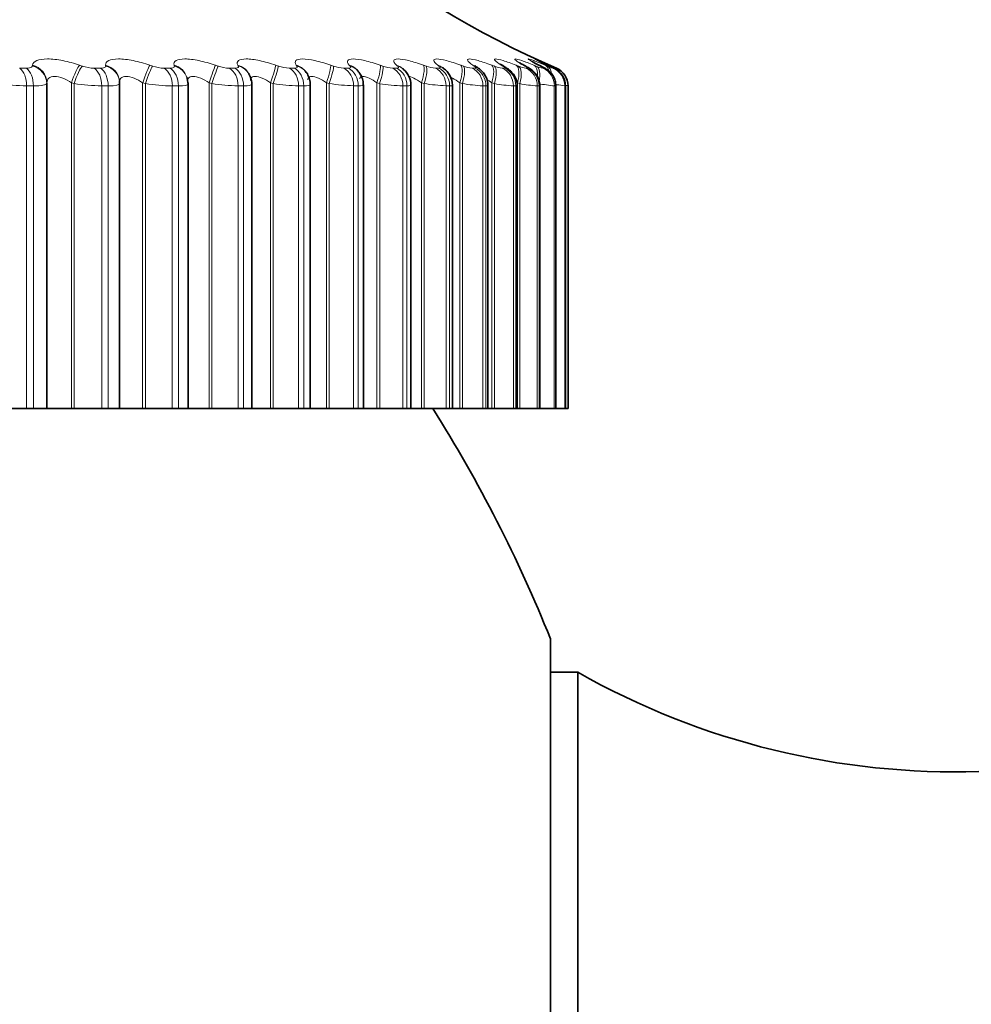
# Model space of a CAD drawing. Units: millimetres. Extents: x 0 to 754, y 0 to 1164.
# Drawn here: x 508 to 518, y 1066 to 1076 of the extents above; entities that cross this region are included whole.
import ezdxf
from ezdxf import colors
from ezdxf.entities.mleader import LeaderData, LeaderLine
from ezdxf.math import Vec2, Vec3

# ---------------------------------------------------------------- set-up
doc = ezdxf.new("R2010")
doc.units = ezdxf.units.MM
doc.layers.add('DV2_Défaut', color=7, linetype='Continuous')
doc.layers.add('Défaut', color=7, linetype='Continuous')

# ---------------------------------------------------------------- blocks, each defined once
blk = doc.blocks.new('_DOT')
at = {"color": 0}
blk.add_line((0, 0), (-1, 0), dxfattribs=at)
at = {"color": 0, "const_width": 0.333}
blk.add_lwpolyline([(-0.1665, 0, 1), (0.1665, 0, 1)], format="xyb", close=True, dxfattribs=at)
blk = doc.blocks.new('SE1')
at = {"layer": 'DV2_Défaut', "color": 7, "linetype": 'Continuous', "lineweight": 18}
for p, q in [((508.021, 1075.84), (508.092, 1075.84)), ((508.153, 1075.863), (508.154, 1075.872)), ((508.647, 1075.872), (508.675, 1075.863)), ((508.799, 1075.84), (508.865, 1075.84)), ((508.918, 1075.863), (508.917, 1075.872)), ((509.38, 1075.872), (509.409, 1075.863)), ((509.529, 1075.84), (509.591, 1075.84)), ((509.635, 1075.863), (509.632, 1075.872)), ((510.063, 1075.872), (510.092, 1075.863)), ((510.209, 1075.84), (510.267, 1075.84)), ((510.302, 1075.863), (510.297, 1075.872)), ((510.694, 1075.872), (510.722, 1075.863)), ((510.835, 1075.84), (510.888, 1075.84)), ((510.914, 1075.863), (510.907, 1075.872)), ((511.268, 1075.872), (511.296, 1075.863)), ((511.404, 1075.84), (511.452, 1075.84)), ((511.469, 1075.863), (511.46, 1075.872)), ((511.782, 1075.872), (511.81, 1075.863)), ((511.913, 1075.84), (511.956, 1075.84)), ((511.964, 1075.863), (511.953, 1075.872)), ((512.235, 1075.872), (512.263, 1075.863)), ((512.36, 1075.84), (512.397, 1075.84)), ((512.395, 1075.863), (512.383, 1075.872)), ((512.624, 1075.872), (512.651, 1075.863)), ((512.742, 1075.84), (512.773, 1075.84)), ((512.762, 1075.863), (512.748, 1075.872)), ((512.947, 1075.872), (512.973, 1075.863)), ((513.062, 1075.863), (513.046, 1075.872)), ((513.057, 1075.84), (513.082, 1075.84)), ((513.201, 1075.872), (513.227, 1075.863)), ((513.294, 1075.863), (513.276, 1075.872)), ((513.304, 1075.84), (513.322, 1075.84)), ((513.387, 1075.872), (513.411, 1075.863)), ((513.456, 1075.863), (513.437, 1075.872)), ((513.481, 1075.84), (513.493, 1075.84)), ((513.503, 1075.872), (513.526, 1075.863)), ((513.548, 1075.863), (513.527, 1075.872)), ((513.548, 1075.872), (513.57, 1075.863)), ((513.57, 1075.863), (513.623, 1075.84)), ((513.588, 1075.84), (513.594, 1075.84)), ((508.094, 1075.656), (508.094, 1072.288)), ((508.165, 1075.656), (508.094, 1075.656)), ((508.165, 1075.656), (508.165, 1072.288)), ((508.305, 1075.689), (508.303, 1075.68)), ((508.303, 1075.68), (508.303, 1072.288)), ((508.561, 1075.689), (508.561, 1072.288)), ((508.59, 1075.68), (508.561, 1075.689)), ((508.59, 1075.68), (508.59, 1072.288)), ((508.878, 1075.656), (508.878, 1072.288)), ((508.945, 1075.656), (508.878, 1075.656)), ((508.945, 1075.656), (508.945, 1072.288)), ((509.304, 1075.689), (509.304, 1072.288)), ((509.333, 1075.68), (509.304, 1075.689)), ((509.333, 1075.68), (509.333, 1072.288)), ((509.614, 1075.656), (509.614, 1072.288)), ((509.677, 1075.656), (509.614, 1075.656)), ((509.677, 1075.656), (509.677, 1072.288)), ((509.998, 1075.689), (509.998, 1072.288)), ((510.027, 1075.68), (509.998, 1075.689)), ((510.027, 1075.68), (510.027, 1072.288)), ((510.3, 1075.656), (510.3, 1072.288)), ((510.358, 1075.656), (510.3, 1075.656)), ((510.358, 1075.656), (510.358, 1072.288)), ((510.639, 1075.689), (510.639, 1072.288)), ((510.667, 1075.68), (510.639, 1075.689)), ((510.667, 1075.68), (510.667, 1072.288)), ((510.932, 1075.656), (510.932, 1072.288)), ((510.985, 1075.656), (510.932, 1075.656)), ((510.985, 1075.656), (510.985, 1072.288)), ((511.224, 1075.689), (511.224, 1072.288)), ((511.252, 1075.68), (511.224, 1075.689)), ((511.252, 1075.68), (511.252, 1072.288)), ((511.506, 1075.656), (511.506, 1072.288)), ((511.554, 1075.656), (511.506, 1075.656)), ((511.554, 1075.656), (511.554, 1072.288)), ((511.749, 1075.689), (511.749, 1072.288)), ((511.778, 1075.68), (511.749, 1075.689)), ((511.778, 1075.68), (511.778, 1072.288)), ((512.019, 1075.656), (512.019, 1072.288)), ((512.062, 1075.656), (512.019, 1075.656)), ((512.062, 1075.656), (512.062, 1072.288)), ((512.214, 1075.689), (512.214, 1072.288)), ((512.241, 1075.68), (512.214, 1075.689)), ((512.241, 1075.68), (512.241, 1072.288)), ((512.47, 1075.656), (512.47, 1072.288)), ((512.507, 1075.656), (512.47, 1075.656)), ((512.507, 1075.656), (512.507, 1072.288)), ((512.614, 1075.689), (512.614, 1072.288)), ((512.641, 1075.68), (512.614, 1075.689)), ((512.641, 1075.68), (512.641, 1072.288)), ((512.855, 1075.656), (512.855, 1072.288)), ((512.886, 1075.656), (512.855, 1075.656)), ((512.886, 1075.656), (512.886, 1072.288)), ((512.948, 1075.689), (512.948, 1072.288)), ((512.974, 1075.68), (512.948, 1075.689)), ((512.974, 1075.68), (512.974, 1072.288)), ((513.173, 1075.656), (513.173, 1072.288)), ((513.198, 1075.656), (513.173, 1075.656)), ((513.198, 1075.656), (513.198, 1072.288)), ((513.214, 1075.689), (513.214, 1072.288)), ((513.24, 1075.68), (513.214, 1075.689)), ((513.24, 1075.68), (513.24, 1072.288)), ((513.422, 1075.656), (513.422, 1072.288)), ((513.441, 1075.656), (513.422, 1075.656)), ((513.441, 1075.656), (513.441, 1072.288)), ((513.6, 1075.656), (513.6, 1072.288)), ((513.613, 1075.656), (513.6, 1075.656)), ((513.613, 1075.656), (513.613, 1072.288)), ((513.708, 1075.656), (513.708, 1072.288)), ((513.714, 1075.656), (513.708, 1075.656)), ((513.714, 1075.656), (513.714, 1072.288))]:
    blk.add_line(p, q, dxfattribs=at)
at = {"layer": 'DV2_Défaut', "color": 7, "linetype": 'Continuous', "lineweight": 35}
for p, q in [((511.011, 1075.797), (511.004, 1075.806)), ((509.063, 1075.698), (509.062, 1075.708)), ((509.769, 1075.738), (509.766, 1075.748)), ((510.418, 1075.771), (510.413, 1075.781)), ((508.305, 1075.689), (508.305, 1072.288)), ((509.064, 1072.288), (509.064, 1075.678)), ((509.778, 1072.288), (509.778, 1075.675)), ((510.442, 1072.288), (510.442, 1075.672)), ((511.053, 1072.288), (511.053, 1075.669)), ((511.608, 1072.288), (511.608, 1075.666)), ((512.104, 1072.288), (512.104, 1075.664)), ((512.537, 1072.288), (512.537, 1075.662)), ((512.907, 1072.288), (512.907, 1075.66)), ((513.211, 1072.288), (513.211, 1075.659)), ((513.448, 1072.288), (513.448, 1075.658)), ((513.616, 1072.288), (513.616, 1075.657)), ((513.715, 1072.288), (513.715, 1075.657)), ((513.744, 1075.656), (513.744, 1072.288)), ((507.801, 1072.288), (508.094, 1072.288)), ((508.165, 1072.288), (508.094, 1072.288)), ((508.165, 1072.288), (508.303, 1072.288)), ((508.303, 1072.288), (508.305, 1072.288)), ((508.305, 1072.288), (508.561, 1072.288)), ((508.561, 1072.288), (508.59, 1072.288)), ((508.59, 1072.288), (508.878, 1072.288)), ((508.945, 1072.288), (508.878, 1072.288)), ((508.945, 1072.288), (509.064, 1072.288)), ((509.064, 1072.288), (509.304, 1072.288)), ((509.304, 1072.288), (509.333, 1072.288)), ((509.333, 1072.288), (509.614, 1072.288)), ((509.677, 1072.288), (509.614, 1072.288)), ((509.677, 1072.288), (509.778, 1072.288)), ((509.778, 1072.288), (509.998, 1072.288)), ((509.998, 1072.288), (510.027, 1072.288)), ((510.027, 1072.288), (510.3, 1072.288)), ((510.358, 1072.288), (510.3, 1072.288)), ((510.358, 1072.288), (510.442, 1072.288)), ((510.442, 1072.288), (510.639, 1072.288)), ((510.639, 1072.288), (510.667, 1072.288)), ((510.667, 1072.288), (510.932, 1072.288)), ((510.985, 1072.288), (510.932, 1072.288)), ((510.985, 1072.288), (511.053, 1072.288)), ((511.053, 1072.288), (511.224, 1072.288)), ((511.224, 1072.288), (511.252, 1072.288)), ((511.252, 1072.288), (511.506, 1072.288)), ((511.554, 1072.288), (511.506, 1072.288)), ((511.554, 1072.288), (511.608, 1072.288)), ((511.608, 1072.288), (511.749, 1072.288)), ((511.749, 1072.288), (511.778, 1072.288)), ((511.778, 1072.288), (512.019, 1072.288)), ((512.062, 1072.288), (512.019, 1072.288)), ((512.062, 1072.288), (512.104, 1072.288)), ((512.104, 1072.288), (512.214, 1072.288)), ((512.214, 1072.288), (512.241, 1072.288)), ((512.241, 1072.288), (512.47, 1072.288)), ((512.507, 1072.288), (512.47, 1072.288)), ((512.537, 1072.288), (512.507, 1072.288)), ((512.537, 1072.288), (512.614, 1072.288)), ((512.614, 1072.288), (512.641, 1072.288)), ((512.641, 1072.288), (512.855, 1072.288)), ((512.886, 1072.288), (512.855, 1072.288)), ((512.907, 1072.288), (512.886, 1072.288)), ((512.907, 1072.288), (512.948, 1072.288)), ((512.948, 1072.288), (512.974, 1072.288)), ((512.974, 1072.288), (513.173, 1072.288)), ((513.198, 1072.288), (513.173, 1072.288)), ((513.211, 1072.288), (513.198, 1072.288)), ((513.214, 1072.288), (513.24, 1072.288)), ((513.24, 1072.288), (513.422, 1072.288)), ((513.441, 1072.288), (513.422, 1072.288)), ((513.448, 1072.288), (513.441, 1072.288)), ((513.448, 1072.288), (513.6, 1072.288)), ((513.613, 1072.288), (513.6, 1072.288)), ((513.616, 1072.288), (513.613, 1072.288)), ((513.616, 1072.288), (513.708, 1072.288)), ((513.714, 1072.288), (513.708, 1072.288)), ((513.715, 1072.288), (513.714, 1072.288)), ((513.715, 1072.288), (513.744, 1072.288)), ((513.559, 1058.688), (513.559, 1069.888)), ((513.844, 1069.538), (513.559, 1069.538)), ((513.844, 1059.039), (513.844, 1069.538))]:
    blk.add_line(p, q, dxfattribs=at)
for centre, radius, start, end in [((517.589, 1085.02), 10, 215.5571, 246.6363), ((512.433, 1076.643), 1.212, 222.4284, 223.0301), ((512.917, 1076.84), 1.348, 227.9877, 228.5876), ((511.893, 1075.665), 0.21, 359.9836, 50.9326), ((513.364, 1077.064), 1.533, 232.4437, 233.0258), ((512.323, 1075.662), 0.213, 0.3022, 56.0445), ((513.763, 1077.31), 1.754, 236.033, 236.5904), ((514.104, 1077.576), 2.002, 238.9449, 239.476), ((514.381, 1077.855), 2.268, 241.3254, 241.8309), ((514.591, 1078.143), 2.546, 243.2844, 243.7664), ((514.731, 1078.433), 2.829, 244.9052, 245.366), ((513.544, 1075.656), 0.2, 0, 66.6389), ((513.43, 1074.586), 1.108, 75.0788, 75.1131), ((499.644, 1064.288), 15, 21.9213, 32.231), ((517.788, 1076.498), 8, 240.4635, 302.992)]:
    blk.add_arc(centre, radius, start, end, dxfattribs=at)
at = {"layer": 'DV2_Défaut', "color": 7, "linetype": 'Continuous', "lineweight": 18}
for centre, radius, start, end in [((508.812, 1076.25), 0.411, 250.5806, 268.1391), ((509.545, 1076.248), 0.409, 250.4927, 267.7322), ((510.228, 1076.243), 0.404, 250.3196, 267.2733), ((510.858, 1076.236), 0.397, 250.0603, 266.7448), ((511.43, 1076.226), 0.387, 249.7135, 266.1231), ((511.944, 1076.215), 0.377, 249.2782, 265.3763), ((512.395, 1076.204), 0.366, 248.7556, 264.4589), ((512.783, 1076.193), 0.356, 248.1516, 263.3044), ((513.107, 1076.186), 0.35, 247.4843, 261.8121), ((513.367, 1076.189), 0.355, 246.7975, 259.821), ((513.568, 1076.217), 0.388, 246.193, 257.0608), ((513.742, 1076.347), 0.53, 245.9083, 253.0433), ((508.117, 1077.77), 2.114, 261.4076, 269.3764), ((508.907, 1077.779), 2.123, 261.4117, 269.2125), ((509.65, 1077.77), 2.115, 261.3767, 269.0326), ((510.343, 1077.746), 2.09, 261.3024, 268.8308), ((510.982, 1077.707), 2.052, 261.1883, 268.599), ((511.564, 1077.657), 2.001, 261.0336, 268.327), ((512.087, 1077.597), 1.943, 260.8372, 268.0006), ((512.549, 1077.535), 1.88, 260.5988, 267.5995), ((512.947, 1077.476), 1.822, 260.3198, 267.094), ((513.284, 1077.435), 1.783, 260.0064, 266.4383), ((513.56, 1077.44), 1.79, 259.6757, 265.5587), ((513.791, 1077.571), 1.925, 259.3702, 264.3278), ((514.043, 1078.204), 2.57, 260.6362, 262.5082), ((519.688, 1108.152), 33.035, 259.5953, 259.6348)]:
    blk.add_arc(centre, radius, start, end, dxfattribs=at)
for centre, major_axis, ratio, start_param, end_param in [((507.974, 1075.656), (0, 0.2), 0.599278, 4.712389, 5.875458), ((508.044, 1075.656), (0, 0.2), 0.604343, 4.712389, 5.875458), ((508.104, 1075.68), (0.199, -0.023), 0.947029, 0.12325, 1.433211), ((508.105, 1075.689), (0.199, -0.023), 0.946517, 0.122671, 1.430765), ((508.595, 1075.689), (0.065, 0.189), 0.158733, 0.317122, 1.625216), ((508.623, 1075.68), (0.065, 0.189), 0.158819, 0.314997, 1.624958), ((508.747, 1075.656), (0, 0.2), 0.654861, 4.712389, 5.875458), ((508.813, 1075.656), (0, 0.2), 0.659641, 4.712389, 5.875458), ((508.863, 1075.689), (-0.199, -0.019), 0.946773, 3.14171, 4.350416), ((508.864, 1075.68), (-0.199, -0.019), 0.947286, 3.141634, 4.351814), ((509.324, 1075.689), (0.064, 0.189), 0.091707, 0.293865, 1.601959), ((509.352, 1075.68), (0.064, 0.189), 0.091757, 0.29185, 1.601812), ((509.473, 1075.656), (0, 0.2), 0.707107, 4.712389, 5.875458), ((509.535, 1075.656), (0, 0.2), 0.711577, 4.712389, 5.875458), ((509.574, 1075.689), (-0.191, -0.058), 0.942205, 3.141748, 4.136806), ((509.577, 1075.68), (-0.191, -0.059), 0.942715, 3.135297, 4.137279), ((510.003, 1075.689), (0.064, 0.189), 0.024215, 0.270897, 1.578991), ((510.032, 1075.68), (0.064, 0.19), 0.024228, 0.268991, 1.578952), ((510.149, 1075.656), (0, 0.2), 0.75575, 4.712389, 5.875458), ((510.206, 1075.656), (0, 0.2), 0.759888, 4.712389, 5.875458), ((510.235, 1075.689), (-0.178, -0.091), 0.932836, 3.14175, 3.94626), ((510.24, 1075.68), (-0.178, -0.092), 0.933341, 3.132262, 3.946116), ((510.63, 1075.689), (0.064, 0.189), 0.043401, 4.727087, 6.035181), ((510.658, 1075.68), (0.064, 0.19), 0.043425, 4.727017, 6.036979), ((510.772, 1075.656), (0, 0.2), 0.800541, 4.712389, 5.875458), ((510.824, 1075.656), (0, 0.2), 0.804326, 4.712389, 5.875458), ((510.842, 1075.689), (-0.162, -0.117), 0.918713, 3.141414, 3.784886), ((510.849, 1075.68), (-0.162, -0.117), 0.91921, 3.138484, 3.784445), ((511.2, 1075.689), (0.064, 0.189), 0.110796, 4.750115, 6.058209), ((511.229, 1075.68), (0.064, 0.189), 0.110856, 4.749936, 6.059898), ((511.337, 1075.656), (0, 0.2), 0.841254, 4.712389, 5.875458), ((511.385, 1075.656), (0, 0.2), 0.844666, 4.712389, 5.875458), ((511.392, 1075.689), (-0.147, -0.136), 0.899908, 3.14217, 3.65174), ((511.401, 1075.68), (-0.147, -0.136), 0.900395, 3.136579, 3.651231), ((511.712, 1075.689), (0.065, 0.189), 0.177627, 4.773493, 6.081588), ((511.74, 1075.68), (0.065, 0.189), 0.177723, 4.773204, 6.083166), ((511.844, 1075.656), (0, 0.2), 0.877679, 4.712389, 5.875458), ((511.882, 1075.689), (-0.133, -0.149), 0.876518, 3.141687, 3.542609), ((511.886, 1075.656), (0, 0.2), 0.880701, 4.712389, 5.875458), ((511.892, 1075.68), (-0.133, -0.15), 0.876993, 3.136155, 3.542171), ((512.162, 1075.689), (0.066, 0.189), 0.243552, 4.797449, 6.105543), ((512.19, 1075.68), (0.066, 0.189), 0.243684, 4.797048, 6.10701), ((512.288, 1075.656), (0, 0.2), 0.909632, 4.712389, 5.875458), ((512.309, 1075.689), (-0.121, -0.159), 0.848661, 3.141131, 3.452694), ((512.322, 1075.68), (-0.121, -0.159), 0.849121, 3.139925, 3.452396), ((512.324, 1075.656), (0, 0.2), 0.912248, 4.712389, 5.875458), ((512.549, 1075.689), (0.067, 0.188), 0.308236, 4.822231, 6.130325), ((512.576, 1075.68), (0.067, 0.188), 0.308403, 4.821714, 6.131676), ((512.668, 1075.656), (0, 0.2), 0.93695, 4.712389, 5.875458), ((512.672, 1075.689), (-0.111, -0.166), 0.81648, 3.141414, 3.377761), ((512.687, 1075.68), (-0.111, -0.167), 0.816922, 3.14271, 3.377634), ((512.698, 1075.656), (0, 0.2), 0.939147, 4.712389, 5.875458), ((512.869, 1075.689), (0.069, 0.188), 0.371349, 4.848117, 6.156212), ((512.896, 1075.68), (0.069, 0.188), 0.37155, 4.847482, 6.157443), ((512.969, 1075.689), (-0.102, -0.172), 0.780138, 3.141827, 3.314423), ((512.981, 1075.656), (0, 0.2), 0.959493, 4.712389, 5.875458), ((512.985, 1075.68), (-0.102, -0.172), 0.78056, 3.150281, 3.314475), ((513.006, 1075.656), (0, 0.2), 0.961261, 4.712389, 5.875458), ((513.123, 1075.689), (0.071, 0.187), 0.43257, 4.875432, 6.183526), ((513.148, 1075.68), (0.071, 0.187), 0.432804, 4.874672, 6.184634), ((513.197, 1075.689), (-0.095, -0.176), 0.739821, 3.142103, 3.260079), ((513.215, 1075.68), (-0.095, -0.176), 0.740221, 3.149073, 3.260308), ((513.226, 1075.656), (0, 0.2), 0.977147, 4.712389, 5.875458), ((513.245, 1075.656), (0, 0.2), 0.978475, 4.712389, 5.875458), ((513.307, 1075.689), (0.074, 0.186), 0.491587, 5.266442, 6.212649), ((513.332, 1075.68), (0.073, 0.186), 0.491853, 5.022665, 6.213628), ((513.357, 1075.689), (-0.089, -0.179), 0.695733, 3.142151, 3.212754), ((513.403, 1075.656), (0, 0.2), 0.989821, 4.712389, 5.875458), ((513.415, 1075.656), (0, 0.2), 0.990704, 4.712389, 5.875458), ((513.422, 1075.689), (0.077, 0.185), 0.548099, 5.668185, 6.244043), ((513.446, 1075.68), (0.076, 0.185), 0.548395, 5.539767, 6.244885), ((513.447, 1075.689), (-0.084, -0.181), 0.648101, 3.141955, 3.170947), ((513.467, 1075.689), (0.08, 0.183), 0.601817, 6.047689, 6.278276), ((513.509, 1075.656), (0, 0.2), 0.997452, 4.712389, 5.875458)]:
    blk.add_ellipse(centre, major_axis=major_axis, ratio=ratio, start_param=start_param, end_param=end_param, dxfattribs=at)
at = {"layer": 'DV2_Défaut', "color": 7, "linetype": 'Continuous', "lineweight": 35}
for centre, major_axis, ratio, start_param, end_param in [((513.376, 1075.68), (-0.089, -0.179), 0.69611, 3.142116, 3.213152), ((513.468, 1075.68), (-0.084, -0.182), 0.648452, 3.141925, 3.171506), ((513.515, 1075.656), (0, 0.2), 0.997885, 4.712389, 5.875458), ((508.864, 1075.68), (-0.199, -0.019), 0.947286, 3.041852, 3.141634)]:
    blk.add_ellipse(centre, major_axis=major_axis, ratio=ratio, start_param=start_param, end_param=end_param, dxfattribs=at)
at = {"layer": 'DV2_Défaut', "color": 7, "linetype": 'Continuous', "lineweight": 18}
for points, knots in [([(508.154, 1075.872), (508.16, 1075.911), (508.218, 1075.937), (508.359, 1075.937), (508.414, 1075.931), (508.53, 1075.908), (508.59, 1075.892), (508.647, 1075.872)], [0, 0, 0, 0, 0.5, 0.5, 0.75, 0.75, 1, 1, 1, 1]), ([(508.917, 1075.872), (508.915, 1075.911), (508.964, 1075.937), (509.097, 1075.937), (509.15, 1075.931), (509.263, 1075.908), (509.322, 1075.892), (509.38, 1075.872)], [0, 0, 0, 0, 0.5, 0.5, 0.75, 0.75, 1, 1, 1, 1]), ([(509.632, 1075.872), (509.622, 1075.911), (509.663, 1075.937), (509.786, 1075.937), (509.837, 1075.931), (509.947, 1075.908), (510.005, 1075.892), (510.063, 1075.872)], [0, 0, 0, 0, 0.5, 0.5, 0.75, 0.75, 1, 1, 1, 1]), ([(510.297, 1075.872), (510.278, 1075.911), (510.31, 1075.937), (510.424, 1075.937), (510.472, 1075.931), (510.578, 1075.908), (510.636, 1075.892), (510.694, 1075.872)], [0, 0, 0, 0, 0.5, 0.5, 0.75, 0.75, 1, 1, 1, 1]), ([(510.907, 1075.872), (510.881, 1075.911), (510.904, 1075.937), (511.006, 1075.937), (511.051, 1075.931), (511.154, 1075.908), (511.21, 1075.892), (511.268, 1075.872)], [0, 0, 0, 0, 0.5, 0.5, 0.75, 0.75, 1, 1, 1, 1]), ([(511.46, 1075.872), (511.425, 1075.911), (511.439, 1075.937), (511.531, 1075.937), (511.573, 1075.931), (511.671, 1075.908), (511.726, 1075.892), (511.782, 1075.872)], [0, 0, 0, 0, 0.5, 0.5, 0.75, 0.75, 1, 1, 1, 1]), ([(511.953, 1075.872), (511.91, 1075.911), (511.915, 1075.937), (511.996, 1075.937), (512.034, 1075.931), (512.127, 1075.908), (512.179, 1075.892), (512.235, 1075.872)], [0, 0, 0, 0, 0.5, 0.5, 0.75, 0.75, 1, 1, 1, 1]), ([(512.383, 1075.872), (512.333, 1075.911), (512.328, 1075.937), (512.397, 1075.937), (512.432, 1075.931), (512.519, 1075.908), (512.569, 1075.892), (512.624, 1075.872)], [0, 0, 0, 0, 0.5, 0.5, 0.75, 0.75, 1, 1, 1, 1]), ([(512.748, 1075.872), (512.691, 1075.911), (512.677, 1075.937), (512.733, 1075.937), (512.764, 1075.931), (512.845, 1075.908), (512.893, 1075.892), (512.947, 1075.872)], [0, 0, 0, 0, 0.5, 0.5, 0.75, 0.75, 1, 1, 1, 1]), ([(513.046, 1075.872), (512.982, 1075.911), (512.959, 1075.937), (513.003, 1075.937), (513.03, 1075.931), (513.104, 1075.908), (513.15, 1075.892), (513.201, 1075.872)], [0, 0, 0, 0, 0.5, 0.5, 0.75, 0.75, 1, 1, 1, 1]), ([(513.276, 1075.872), (513.205, 1075.911), (513.173, 1075.937), (513.204, 1075.937), (513.228, 1075.931), (513.295, 1075.908), (513.338, 1075.892), (513.387, 1075.872)], [0, 0, 0, 0, 0.5, 0.5, 0.75, 0.75, 1, 1, 1, 1]), ([(513.437, 1075.872), (513.359, 1075.911), (513.318, 1075.937), (513.337, 1075.937), (513.356, 1075.931), (513.416, 1075.908), (513.456, 1075.892), (513.503, 1075.872)], [0, 0, 0, 0, 0.5, 0.5, 0.75, 0.75, 1, 1, 1, 1]), ([(513.527, 1075.872), (513.444, 1075.911), (513.394, 1075.937), (513.399, 1075.937), (513.412, 1075.932), (513.434, 1075.922)], [0, 0, 0, 0, 0.6877494, 0.6877494, 1, 1, 1, 1]), ([(508.092, 1075.84), (508.105, 1075.84), (508.116, 1075.841), (508.125, 1075.843), (508.134, 1075.845), (508.141, 1075.848), (508.146, 1075.852), (508.15, 1075.855), (508.152, 1075.859), (508.153, 1075.863)], [0, 0, 0, 0, 0.354527, 0.354527, 0.354527, 0.706578, 0.706578, 0.706578, 1, 1, 1, 1]), ([(508.865, 1075.84), (508.877, 1075.84), (508.888, 1075.841), (508.896, 1075.843), (508.904, 1075.845), (508.91, 1075.848), (508.913, 1075.852), (508.916, 1075.855), (508.918, 1075.859), (508.918, 1075.863)], [0, 0, 0, 0, 0.354527, 0.354527, 0.354527, 0.706578, 0.706578, 0.706578, 1, 1, 1, 1]), ([(509.591, 1075.84), (509.603, 1075.84), (509.612, 1075.841), (509.619, 1075.843), (509.626, 1075.845), (509.631, 1075.848), (509.634, 1075.852), (509.636, 1075.855), (509.636, 1075.859), (509.635, 1075.863)], [0, 0, 0, 0, 0.354527, 0.354527, 0.354527, 0.706578, 0.706578, 0.706578, 1, 1, 1, 1]), ([(510.267, 1075.84), (510.277, 1075.84), (510.286, 1075.841), (510.292, 1075.843), (510.298, 1075.845), (510.302, 1075.848), (510.303, 1075.852), (510.304, 1075.855), (510.304, 1075.859), (510.302, 1075.863)], [0, 0, 0, 0, 0.354527, 0.354527, 0.354527, 0.706578, 0.706578, 0.706578, 1, 1, 1, 1]), ([(510.888, 1075.84), (510.897, 1075.84), (510.905, 1075.841), (510.91, 1075.843), (510.915, 1075.845), (510.918, 1075.848), (510.918, 1075.852), (510.918, 1075.855), (510.917, 1075.859), (510.914, 1075.863)], [0, 0, 0, 0, 0.354527, 0.354527, 0.354527, 0.706578, 0.706578, 0.706578, 1, 1, 1, 1]), ([(511.452, 1075.84), (511.46, 1075.84), (511.467, 1075.841), (511.471, 1075.843), (511.475, 1075.845), (511.476, 1075.848), (511.476, 1075.852), (511.475, 1075.855), (511.473, 1075.859), (511.469, 1075.863)], [0, 0, 0, 0, 0.354527, 0.354527, 0.354527, 0.706578, 0.706578, 0.706578, 1, 1, 1, 1]), ([(511.956, 1075.84), (511.963, 1075.84), (511.969, 1075.841), (511.971, 1075.843), (511.974, 1075.845), (511.975, 1075.848), (511.973, 1075.852), (511.971, 1075.855), (511.968, 1075.859), (511.964, 1075.863)], [0, 0, 0, 0, 0.354527, 0.354527, 0.354527, 0.706578, 0.706578, 0.706578, 1, 1, 1, 1]), ([(512.397, 1075.84), (512.403, 1075.84), (512.407, 1075.841), (512.409, 1075.843), (512.411, 1075.845), (512.41, 1075.848), (512.407, 1075.852), (512.405, 1075.855), (512.401, 1075.859), (512.395, 1075.863)], [0, 0, 0, 0, 0.354527, 0.354527, 0.354527, 0.706578, 0.706578, 0.706578, 1, 1, 1, 1]), ([(512.773, 1075.84), (512.778, 1075.84), (512.781, 1075.841), (512.782, 1075.843), (512.783, 1075.845), (512.781, 1075.848), (512.777, 1075.852), (512.773, 1075.855), (512.768, 1075.859), (512.762, 1075.863)], [0, 0, 0, 0, 0.354527, 0.354527, 0.354527, 0.706578, 0.706578, 0.706578, 1, 1, 1, 1]), ([(513.082, 1075.84), (513.086, 1075.84), (513.088, 1075.841), (513.088, 1075.843), (513.087, 1075.845), (513.084, 1075.848), (513.079, 1075.852), (513.075, 1075.855), (513.069, 1075.859), (513.062, 1075.863)], [0, 0, 0, 0, 0.354527, 0.354527, 0.354527, 0.706578, 0.706578, 0.706578, 1, 1, 1, 1]), ([(513.322, 1075.84), (513.326, 1075.84), (513.327, 1075.841), (513.325, 1075.843), (513.323, 1075.845), (513.319, 1075.848), (513.313, 1075.852), (513.308, 1075.855), (513.302, 1075.859), (513.294, 1075.863)], [0, 0, 0, 0, 0.354527, 0.354527, 0.354527, 0.706578, 0.706578, 0.706578, 1, 1, 1, 1]), ([(513.493, 1075.84), (513.496, 1075.84), (513.495, 1075.841), (513.493, 1075.843), (513.49, 1075.845), (513.485, 1075.848), (513.478, 1075.852), (513.472, 1075.855), (513.464, 1075.859), (513.456, 1075.863)], [0, 0, 0, 0, 0.354527, 0.354527, 0.354527, 0.706578, 0.706578, 0.706578, 1, 1, 1, 1]), ([(513.594, 1075.84), (513.595, 1075.84), (513.593, 1075.841), (513.59, 1075.843), (513.586, 1075.845), (513.58, 1075.848), (513.572, 1075.852), (513.565, 1075.855), (513.557, 1075.859), (513.548, 1075.863)], [0, 0, 0, 0, 0.354527, 0.354527, 0.354527, 0.706578, 0.706578, 0.706578, 1, 1, 1, 1]), ([(508.561, 1075.689), (508.533, 1075.708), (508.504, 1075.724), (508.442, 1075.748), (508.412, 1075.755), (508.36, 1075.755), (508.339, 1075.748), (508.312, 1075.724), (508.306, 1075.708), (508.305, 1075.689)], [0, 0, 0, 0, 0.25, 0.25, 0.5, 0.5, 0.75, 0.75, 1, 1, 1, 1]), ([(509.304, 1075.689), (509.276, 1075.708), (509.246, 1075.724), (509.186, 1075.748), (509.157, 1075.755), (509.108, 1075.755), (509.089, 1075.748), (509.067, 1075.724), (509.062, 1075.708), (509.063, 1075.689)], [0, 0, 0, 0, 0.25, 0.25, 0.5, 0.5, 0.75, 0.75, 1, 1, 1, 1]), ([(509.998, 1075.689), (509.969, 1075.708), (509.94, 1075.724), (509.881, 1075.748), (509.853, 1075.755), (509.808, 1075.755), (509.791, 1075.748), (509.775, 1075.727), (509.772, 1075.716), (509.772, 1075.703)], [0, 0, 0, 0, 0.267038, 0.267038, 0.534075, 0.534075, 0.801113, 0.801113, 1, 1, 1, 1]), ([(510.639, 1075.689), (510.61, 1075.708), (510.581, 1075.724), (510.525, 1075.748), (510.498, 1075.755), (510.456, 1075.755), (510.442, 1075.748), (510.431, 1075.729), (510.429, 1075.721), (510.429, 1075.712)], [0, 0, 0, 0, 0.2813407, 0.2813407, 0.5626814, 0.5626814, 0.8440221, 0.8440221, 1, 1, 1, 1]), ([(511.224, 1075.689), (511.195, 1075.708), (511.167, 1075.724), (511.112, 1075.748), (511.087, 1075.755), (511.049, 1075.755), (511.037, 1075.748), (511.03, 1075.731), (511.029, 1075.726), (511.029, 1075.72)], [0, 0, 0, 0, 0.2952426, 0.2952426, 0.5904852, 0.5904852, 0.8857278, 0.8857278, 1, 1, 1, 1]), ([(511.749, 1075.689), (511.722, 1075.708), (511.694, 1075.724), (511.642, 1075.748), (511.618, 1075.755), (511.584, 1075.755), (511.574, 1075.748), (511.571, 1075.733), (511.571, 1075.731), (511.571, 1075.728)], [0, 0, 0, 0, 0.311078, 0.311078, 0.622155, 0.622155, 0.933233, 0.933233, 1, 1, 1, 1]), ([(512.214, 1075.689), (512.186, 1075.708), (512.159, 1075.724), (512.113, 1075.746), (512.094, 1075.753), (512.08, 1075.755)], [0, 0, 0, 0, 0.540777, 0.540777, 1, 1, 1, 1]), ([(512.614, 1075.689), (512.587, 1075.708), (512.561, 1075.724), (512.53, 1075.74), (512.523, 1075.743), (512.517, 1075.746)], [0, 0, 0, 0, 0.763491, 0.763491, 1, 1, 1, 1])]:
    blk.add_open_spline(points, degree=3, knots=knots, dxfattribs=at)
at = {"layer": 'DV2_Défaut', "color": 7, "linetype": 'Continuous', "lineweight": 35}
for points, knots in [([(513.448, 1075.868), (513.442, 1075.87), (513.413, 1075.884), (513.384, 1075.901), (513.369, 1075.909), (513.368, 1075.91), (513.368, 1075.91)], [0, 0, 0, 0, 0.106374, 0.642029, 0.943637, 1, 1, 1, 1]), ([(513.532, 1075.87), (513.526, 1075.873), (513.489, 1075.89), (513.447, 1075.911), (513.422, 1075.923), (513.418, 1075.926), (513.418, 1075.926)], [0, 0, 0, 0, 0.083361, 0.597045, 0.87211, 1, 1, 1, 1]), ([(513.434, 1075.922), (513.436, 1075.922), (513.438, 1075.921), (513.467, 1075.908), (513.503, 1075.892), (513.548, 1075.872)], [0, 0, 0, 0, 0.084219, 0.084219, 1, 1, 1, 1]), ([(511.606, 1075.666), (511.606, 1075.674), (511.609, 1075.699), (511.595, 1075.743), (511.572, 1075.787), (511.555, 1075.806), (511.547, 1075.814)], [0, 0, 0, 0, 0.117471, 0.476434, 0.792614, 1, 1, 1, 1]), ([(512.785, 1075.855), (512.782, 1075.857), (512.771, 1075.863), (512.767, 1075.867), (512.767, 1075.867), (512.767, 1075.867)], [0, 0, 0, 0, 0.241116, 0.878742, 1, 1, 1, 1]), ([(512.905, 1075.66), (512.905, 1075.671), (512.907, 1075.697), (512.893, 1075.74), (512.869, 1075.782), (512.84, 1075.814), (512.816, 1075.834), (512.802, 1075.843), (512.797, 1075.846)], [0, 0, 0, 0, 0.118818, 0.345233, 0.545519, 0.730038, 0.917731, 1, 1, 1, 1]), ([(513.073, 1075.86), (513.069, 1075.863), (513.054, 1075.871), (513.043, 1075.879), (513.04, 1075.882), (513.04, 1075.882)], [0, 0, 0, 0, 0.17573, 0.730203, 1, 1, 1, 1]), ([(513.21, 1075.659), (513.21, 1075.662), (513.214, 1075.683), (513.203, 1075.723), (513.182, 1075.767), (513.156, 1075.8), (513.128, 1075.825), (513.106, 1075.84), (513.091, 1075.848), (513.085, 1075.852)], [0, 0, 0, 0, 0.033434, 0.255442, 0.440985, 0.603864, 0.751253, 0.913319, 1, 1, 1, 1]), ([(513.294, 1075.865), (513.289, 1075.867), (513.268, 1075.878), (513.249, 1075.89), (513.241, 1075.896), (513.241, 1075.896)], [0, 0, 0, 0, 0.135175, 0.671448, 1, 1, 1, 1]), ([(513.447, 1075.658), (513.447, 1075.66), (513.451, 1075.68), (513.44, 1075.719), (513.42, 1075.763), (513.394, 1075.796), (513.369, 1075.819), (513.344, 1075.836), (513.326, 1075.847), (513.312, 1075.854), (513.309, 1075.856)], [0, 0, 0, 0, 0.022138, 0.22655, 0.400364, 0.550274, 0.674882, 0.785911, 0.955641, 1, 1, 1, 1]), ([(513.615, 1075.658), (513.614, 1075.677), (513.612, 1075.708), (513.593, 1075.754), (513.569, 1075.788), (513.544, 1075.812), (513.523, 1075.827), (513.503, 1075.839), (513.486, 1075.849), (513.469, 1075.857), (513.463, 1075.86)], [0, 0, 0, 0, 0.172452, 0.336625, 0.476729, 0.594225, 0.686646, 0.768209, 0.922264, 1, 1, 1, 1]), ([(513.712, 1075.657), (513.713, 1075.669), (513.714, 1075.697), (513.699, 1075.739), (513.676, 1075.777), (513.651, 1075.804), (513.63, 1075.821), (513.614, 1075.83), (513.603, 1075.837), (513.584, 1075.846), (513.563, 1075.856), (513.541, 1075.866), (513.539, 1075.867)], [0, 0, 0, 0, 0.103277, 0.255399, 0.38429, 0.491548, 0.575671, 0.631118, 0.677073, 0.753058, 0.979043, 1, 1, 1, 1]), ([(510.441, 1075.672), (510.442, 1075.674), (510.446, 1075.696), (510.436, 1075.733), (510.423, 1075.759), (510.417, 1075.769)], [0, 0, 0, 0, 0.060661, 0.682236, 1, 1, 1, 1]), ([(511.052, 1075.669), (511.052, 1075.673), (511.056, 1075.697), (511.042, 1075.74), (511.025, 1075.78), (511.013, 1075.794), (511.011, 1075.796)], [0, 0, 0, 0, 0.089968, 0.533841, 0.93899, 1, 1, 1, 1])]:
    blk.add_open_spline(points, degree=3, knots=knots, dxfattribs=at)
blk.add_open_spline([(509.778, 1075.675), (509.78, 1075.677), (509.776, 1075.698), (509.768, 1075.737)], degree=3, dxfattribs=at)
at = {"layer": 'DV2_Défaut', "color": 7, "linetype": 'Continuous', "lineweight": 18}
for points in [[(512.948, 1075.689), (512.929, 1075.702), (512.911, 1075.714), (512.894, 1075.725)], [(508.303, 1075.68), (508.299, 1075.665), (508.248, 1075.656), (508.165, 1075.656)], [(509.064, 1075.68), (509.067, 1075.665), (509.023, 1075.656), (508.945, 1075.656)], [(509.778, 1075.675), (509.778, 1075.663), (509.742, 1075.656), (509.677, 1075.656)], [(510.442, 1075.672), (510.442, 1075.662), (510.413, 1075.656), (510.358, 1075.656)], [(511.053, 1075.669), (511.053, 1075.661), (511.03, 1075.656), (510.985, 1075.656)], [(511.608, 1075.666), (511.608, 1075.66), (511.59, 1075.656), (511.554, 1075.656)], [(512.103, 1075.664), (512.103, 1075.659), (512.09, 1075.656), (512.062, 1075.656)], [(512.537, 1075.662), (512.537, 1075.658), (512.527, 1075.656), (512.507, 1075.656)], [(512.907, 1075.66), (512.907, 1075.657), (512.9, 1075.656), (512.886, 1075.656)], [(513.211, 1075.659), (513.211, 1075.657), (513.207, 1075.656), (513.198, 1075.656)]]:
    blk.add_open_spline(points, degree=3, dxfattribs=at)

msp = doc.modelspace()

# ---------------------------------------------------------------- block references
at = {"layer": 'Défaut'}
msp.add_blockref('SE1', (0, 0), dxfattribs=at)

# ---------------------------------------------------------------- leaders
at = {"layer": 'Défaut', "color": 7, "linetype": 'Continuous', "lineweight": 18}
ml = msp.add_multileader_mtext('Standard', dxfattribs=at)
ml.set_content('{\\pxsm0.9;\\fSolid Edge ISO|b1||i0||c0|p34;\\W1.;04/11/2019\\P}', color=256)
ml.set_leader_properties()
ml.set_arrow_properties(name='DOT')
ml.build(insert=Vec2(0, 0))
ml.multileader.update_dxf_attribs({"leader_type": 0, "dogleg_length": 0, "arrow_head_size": 12})
ctx = ml.context
ctx.base_point, ctx.char_height, ctx.arrow_head_size, ctx.landing_gap_size = Vec3(656.602, 1156.973), 12, 12, 4.2
notes = []
notes.append((ctx, [(0, (0, 0, 0), (0, 0), (1, 0), 1, [])]))
ctx.mtext.insert = Vec3(658.602, 1163.093)
for ctx, leaders in notes:
    for number, flags, end, landing, length, lines in leaders:
        leader = LeaderData()
        leader.index, (leader.has_last_leader_line, leader.has_dogleg_vector, leader.attachment_direction) = number, flags
        leader.last_leader_point, leader.dogleg_vector, leader.dogleg_length = Vec3(end), Vec3(landing), length
        for number, points, colour, breaks in lines:
            line = LeaderLine()
            line.index, line.vertices, line.color, line.breaks = number, Vec3.list(points), colors.encode_raw_color(colour), breaks
            leader.lines.append(line)
        ctx.leaders.append(leader)

doc.saveas('drawing.dxf')
